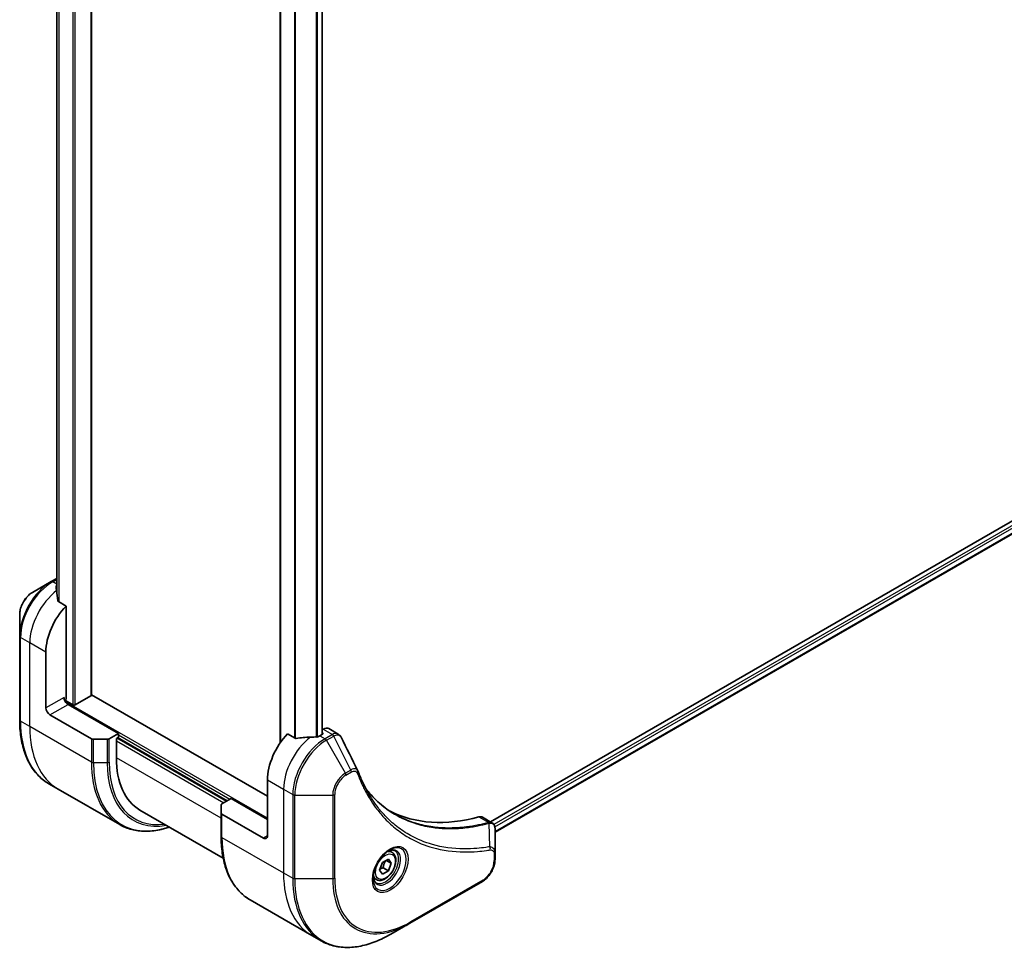
# Model space of a CAD drawing. Units: millimetres. Extents: x 0 to 10226, y 0 to 1826.
# Drawn here: x 556 to 729, y 374 to 537 of the extents above; entities that cross this region are included whole.
import ezdxf

# ---------------------------------------------------------------- set-up
doc = ezdxf.new("R2010")
doc.units = ezdxf.units.MM
doc.layers.add('Visible (ISO)', color=7, linetype='Continuous', lineweight=35)
doc.layers.add('Visible Narrow (ISO)', color=7, linetype='Continuous', lineweight=25)

msp = doc.modelspace()

# ---------------------------------------------------------------- linework, layer by layer
at = {"layer": 'Visible (ISO)'}
for p, q in [((569.0399, 418.6898), (569.0399, 664.1196)), ((562.9531, 654.3318), (562.9531, 436.7775)), ((602.1689, 631.6717), (602.1689, 410.2959)), ((609.5572, 629.4498), (609.5572, 411.8003)), ((877.1092, 533.8567), (639.0792, 396.43)), ((877.7686, 531.9645), (639.8749, 394.6165)), ((562.9531, 439.1905), (561.9896, 438.6342)), ((561.9896, 438.6342), (558.6612, 436.7126)), ((564.568, 434.339), (563.2306, 435.1111)), ((564.568, 418.0775), (564.568, 434.339)), ((556.4363, 432.859), (556.4363, 429.0156)), ((556.4363, 429.0156), (556.4363, 414.3187)), ((561.0325, 416.4445), (561.0325, 426.2424)), ((568.9521, 418.5674), (566.1944, 416.9752)), ((599.9233, 400.931), (569.0399, 418.7616)), ((565.7701, 416.9752), (564.4645, 417.729)), ((573.7604, 411.9537), (564.9216, 417.0568)), ((561.7396, 415.2197), (569.0178, 411.0177)), ((573.7604, 411.9537), (572.1391, 411.0177)), ((573.7604, 411.3005), (573.7604, 411.9537)), ((604.7963, 411.1132), (603.4589, 411.8853)), ((609.6107, 411.8313), (609.1157, 411.5455)), ((609.7142, 412.7075), (609.5572, 412.6168)), ((609.5572, 412.1071), (609.6107, 412.0762)), ((610.7142, 412.8066), (612.358, 411.8575)), ((571.7855, 410.9331), (569.3713, 410.9331)), ((573.4068, 411.0964), (573.7604, 411.3005)), ((573.4068, 407.6671), (573.4068, 411.0964)), ((573.619, 411.2189), (592.8523, 400.1145)), ((563.1746, 402.1918), (561.5533, 403.1279)), ((599.9233, 403.7888), (599.9233, 393.9908)), ((573.9883, 395.9485), (563.1746, 402.1918)), ((591.7916, 397.9887), (591.7916, 399.3826)), ((591.9381, 399.5867), (593.5594, 400.5228)), ((593.5594, 400.5228), (599.9233, 396.8486)), ((577.549, 398.5116), (592.1541, 390.0793)), ((591.7916, 397.9887), (591.7916, 393.9063)), ((599.2162, 393.5826), (591.9381, 397.7846)), ((637.6929, 397.2304), (639.3367, 396.2814)), ((639.8749, 390.9155), (639.8749, 395.1621)), ((621.8044, 391.0652), (621.2675, 391.3752)), ((639.8749, 389.8238), (639.8749, 390.9155)), ((619.621, 387.9719), (620.1313, 389.2871)), ((620.1313, 389.2871), (621.1519, 389.8764)), ((620.7783, 389.6607), (621.6622, 389.1504)), ((621.1519, 389.8764), (621.6622, 389.1504)), ((621.6622, 389.1504), (621.1519, 387.8351)), ((620.1313, 387.2459), (619.621, 387.9719)), ((621.1519, 387.8351), (620.1313, 387.2459)), ((620.2326, 388.3658), (621.1519, 387.8351)), ((619.0544, 386.302), (618.5175, 386.612)), ((624.9221, 378.6217), (637.65, 385.9702)), ((596.9086, 382.7155), (607.7223, 376.4722)), ((621.5937, 376.7001), (624.9221, 378.6217)), ((607.7223, 376.4722), (609.3437, 375.5361))]:
    msp.add_line(p, q, dxfattribs=at)
for centre, major_axis, ratio, start_param, end_param in [((562.7295, 431.7946), (-0.8423, 9.7103), 0.07779162, 5.27600846, 5.36964529), ((563.1538, 431.5497), (4, 6.9282), 0.57735027, 0.82087455, 0.83034924), ((562.7295, 431.7946), (-0.8423, 9.7103), 0.07779162, 5.0684181, 5.27600846), ((566.6893, 429.5084), (4, 6.9282), 0.57735027, 1.16979494, 2.35619449), ((564.9216, 417.8733), (-0.5, 0.866), 0.57735027, 0.78539816, 2.35619449), ((568.7399, 418.6898), (0.3, 0), 0.57735027, 5.49778714, 6.28318531), ((564.2145, 417.8733), (-0.25, -0.433), 0.57735027, 1.32748183, 2.35619449), ((565.9822, 417.0977), (0.3, 0), 0.57735027, 3.92699082, 5.49778714), ((561.7396, 416.0362), (0.5, -0.866), 0.57735027, 3.92699082, 5.49778714), ((605.5802, 407.0548), (-4, -6.9282), 0.57735027, 4.31138759, 5.49778714), ((609.1157, 405.0135), (-4, -6.9282), 0.57735027, 3.92699082, 3.97194189), ((609.3986, 411.9537), (0.3, 0), 0.57735027, 5.49778714, 7.06858347), ((609.7142, 411.0745), (1, 1.7321), 0.57735027, 0, 0.78539816), ((569.3713, 411.2218), (-0.5, 0), 0.57735027, 0.78539816, 1.57079633), ((571.7855, 411.2218), (-0.5, 0), 0.57735027, 1.57079633, 2.35619449), ((609.54, 404.7686), (-12.4362, 0.8996), 0.5228786, 4.91764363, 5.12523399), ((609.54, 404.7686), (-12.4362, 0.8996), 0.5228786, 4.82400679, 4.91764363), ((587.549, 415.8321), (-10, -17.3205), 0.57735027, 5.49778714, 6.28318531), ((614.476, 404.6679), (1.0849, 1.0898), 0.82737827, 5.92008942, 6.0121585), ((592.2916, 399.3826), (-0.5, 0), 0.57735027, 5.49778714, 6.28318531), ((592.2916, 397.9887), (-0.5, 0), 0.57735027, 0, 0.78539816), ((646.5924, 443.7971), (-26, -45.0333), 0.57735027, 0.03285124, 0.523143), ((636.6929, 395.4984), (1, 1.7321), 0.57735027, 0, 0.523143), ((599.2162, 394.3991), (0.5, -0.866), 0.57735027, 5.49778714, 7.06858347)]:
    msp.add_ellipse(centre, major_axis=major_axis, ratio=ratio, start_param=start_param, end_param=end_param, dxfattribs=at)
for points, knots in [([(562.8996, 437.9283), (562.8729, 437.9115), (562.8498, 437.8903), (562.8192, 437.844), (562.8117, 437.819), (562.8117, 437.7901), (562.8122, 437.7845), (562.813, 437.7789)], [0.1356732242, 0.1356732242, 0.1356732242, 0.1356732242, 0.1469944231, 0.1469944231, 0.158315622, 0.158315622, 0.1609890322, 0.1609890322, 0.1609890322, 0.1609890322]), ([(558.6612, 436.7126), (558.4151, 436.5705), (558.1781, 436.3892), (557.734, 435.9661), (557.5269, 435.7243), (557.1569, 435.2002), (556.9939, 434.9179), (556.725, 434.3353), (556.6191, 434.0351), (556.4748, 433.439), (556.4363, 433.1431), (556.4363, 432.859)], [1.57079633, 1.57079633, 1.57079633, 1.57079633, 1.88495559, 1.88495559, 2.19911486, 2.19911486, 2.51327412, 2.51327412, 2.82743339, 2.82743339, 3.14159265, 3.14159265, 3.14159265, 3.14159265]), ([(563.144, 435.2406), (563.1467, 435.2175), (563.1539, 435.1946), (563.1811, 435.1483), (563.204, 435.1265), (563.2306, 435.1111)], [-0.0201836507, -0.0201836507, -0.0201836507, -0.0201836507, -0.0112759257, -0.0112759257, 0, 0, 0, 0]), ([(561.5533, 403.1279), (560.8988, 403.5058), (560.296, 403.973), (559.2124, 405.0695), (558.7316, 405.6987), (557.9028, 407.0984), (557.5547, 407.869), (556.9965, 409.5304), (556.7864, 410.4213), (556.5063, 412.3018), (556.4363, 413.2913), (556.4363, 414.3187)], [2.35619449, 2.35619449, 2.35619449, 2.35619449, 2.513274123, 2.513274123, 2.670353756, 2.670353756, 2.827433388, 2.827433388, 2.984513021, 2.984513021, 3.141592654, 3.141592654, 3.141592654, 3.141592654]), ([(608.6222, 411.3309), (608.6314, 411.3308), (608.6404, 411.3309), (608.687, 411.3329), (608.7272, 411.3391), (608.8011, 411.3603), (608.8349, 411.3754), (608.8615, 411.3921)], [0.1103900742, 0.1103900742, 0.1103900742, 0.1103900742, 0.1130634845, 0.1130634845, 0.1243846834, 0.1243846834, 0.1357058823, 0.1357058823, 0.1357058823, 0.1357058823]), ([(612.358, 411.8575), (612.4014, 411.8325), (612.4428, 411.8046), (612.5214, 411.7439), (612.5585, 411.7112), (612.628, 411.6418), (612.6604, 411.6051), (612.7206, 411.5289), (612.7484, 411.4892), (612.7995, 411.4077), (612.8229, 411.3657), (612.8443, 411.3229)], [0.1178779852, 0.1178779852, 0.1178779852, 0.1178779852, 0.1308517681, 0.1308517681, 0.143825551, 0.143825551, 0.1567993339, 0.1567993339, 0.1697731168, 0.1697731168, 0.1827468997, 0.1827468997, 0.1827468997, 0.1827468997]), ([(604.7963, 411.1132), (604.8234, 411.0975), (604.8575, 411.0867), (604.9227, 411.0802), (604.9524, 411.0814), (604.9813, 411.0858)], [0.093260715, 0.093260715, 0.093260715, 0.093260715, 0.1047444472, 0.1047444472, 0.1134564756, 0.1134564756, 0.1134564756, 0.1134564756]), ([(615.8104, 405.3679), (615.9365, 405.03), (616.0635, 404.708), (616.3317, 404.0643), (616.4708, 403.7478), (616.7591, 403.1259), (616.9082, 402.8204), (617.2162, 402.2208), (617.3751, 401.9267), (617.7026, 401.3499), (617.8711, 401.0672), (618.0444, 400.7905)], [0, 0, 0, 0, 0.160255913, 0.160255913, 0.320511826, 0.320511826, 0.480767738, 0.480767738, 0.641023651, 0.641023651, 0.801279564, 0.801279564, 0.801279564, 0.801279564]), ([(622.2921, 397.7825), (621.8181, 398.0561), (621.3575, 398.3526), (620.4637, 398.9906), (620.0307, 399.3321), (619.1935, 400.0593), (618.7893, 400.445), (618.011, 401.2597), (617.6368, 401.6887), (617.2623, 402.1587), (617.2464, 402.1787), (617.2306, 402.1988)], [2.73884789, 2.73884789, 2.73884789, 2.73884789, 3.0315659, 3.0315659, 3.32428391, 3.32428391, 3.61700192, 3.61700192, 3.90971993, 3.90971993, 3.92272088, 3.92272088, 3.92272088, 3.92272088]), ([(573.9883, 395.9485), (574.6428, 395.5707), (575.3488, 395.2822), (576.8403, 394.8921), (577.6255, 394.7903), (579.2522, 394.7724), (580.0935, 394.8562), (581.542, 395.149), (582.1399, 395.3105), (582.7429, 395.5129)], [3.926990817, 3.926990817, 3.926990817, 3.926990817, 4.08407045, 4.08407045, 4.241150082, 4.241150082, 4.398229715, 4.398229715, 4.506045066, 4.506045066, 4.506045066, 4.506045066]), ([(639.3367, 396.2814), (639.4155, 396.2359), (639.4865, 396.1789), (639.6081, 396.051), (639.659, 395.9802), (639.7425, 395.8319), (639.7752, 395.7542), (639.8261, 395.5952), (639.8441, 395.5137), (639.8682, 395.3481), (639.8741, 395.2639), (639.8748, 395.1787)], [0.07890981, 0.07890981, 0.07890981, 0.07890981, 0.102485407, 0.102485407, 0.126061004, 0.126061004, 0.149636601, 0.149636601, 0.173212198, 0.173212198, 0.196787795, 0.196787795, 0.196787795, 0.196787795]), ([(596.9086, 382.7155), (596.2541, 383.0934), (595.6513, 383.5606), (594.5677, 384.6571), (594.0869, 385.2863), (593.2581, 386.686), (592.91, 387.4566), (592.3519, 389.118), (592.1417, 390.0089), (591.8616, 391.8893), (591.7916, 392.8789), (591.7916, 393.9063)], [3.926990817, 3.926990817, 3.926990817, 3.926990817, 4.08407045, 4.08407045, 4.241150082, 4.241150082, 4.398229715, 4.398229715, 4.555309348, 4.555309348, 4.71238898, 4.71238898, 4.71238898, 4.71238898]), ([(621.3865, 391.4815), (621.11, 391.3219), (620.8253, 391.109), (620.2712, 390.5921), (620.0022, 390.2872), (619.5111, 389.6148), (619.2896, 389.2468), (618.9199, 388.4884), (618.772, 388.0982), (618.5649, 387.3411), (618.5051, 386.9742), (618.4863, 386.5763), (618.4849, 386.5154), (618.4849, 386.4557)], [6.28318531, 6.28318531, 6.28318531, 6.28318531, 6.58198846, 6.58198846, 6.88431564, 6.88431564, 7.18953753, 7.18953753, 7.49504782, 7.49504782, 7.7981246, 7.7981246, 7.85398163, 7.85398163, 7.85398163, 7.85398163]), ([(621.8044, 391.0652), (621.9528, 390.9795), (622.0804, 390.8592), (622.2879, 390.5602), (622.3633, 390.3781), (622.46, 389.9569), (622.4732, 389.713), (622.4312, 389.1963), (622.3736, 388.9227), (622.1956, 388.3796), (622.0756, 388.1102), (621.786, 387.6003), (621.6167, 387.3597), (621.2432, 386.9286), (621.0389, 386.7383), (620.6105, 386.4276), (620.3863, 386.3076), (619.9398, 386.1604), (619.7167, 386.1309), (619.3441, 386.1742), (619.191, 386.2232), (619.0544, 386.302)], [3.92699082, 3.92699082, 3.92699082, 3.92699082, 4.19278519, 4.19278519, 4.48240969, 4.48240969, 4.81050461, 4.81050461, 5.14921548, 5.14921548, 5.48534867, 5.48534867, 5.81990807, 5.81990807, 6.15582351, 6.15582351, 6.49447577, 6.49447577, 6.82407541, 6.82407541, 7.06858347, 7.06858347, 7.06858347, 7.06858347]), ([(621.1232, 391.3151), (621.1608, 391.3322), (621.1981, 391.3481), (621.347, 391.4068), (621.4545, 391.4387), (621.6556, 391.4794), (621.7492, 391.4882), (621.9205, 391.4863), (621.9981, 391.4757), (622.1391, 391.4388), (622.2026, 391.4126), (622.2615, 391.3786)], [0.105628495, 0.105628495, 0.105628495, 0.105628495, 0.157079633, 0.157079633, 0.314159265, 0.314159265, 0.471238898, 0.471238898, 0.628318531, 0.628318531, 0.785398163, 0.785398163, 0.785398163, 0.785398163]), ([(639.8749, 389.8238), (639.8749, 389.5396), (639.8363, 389.2437), (639.692, 388.6476), (639.5861, 388.3474), (639.3173, 387.7648), (639.1543, 387.4826), (638.7842, 386.9584), (638.5772, 386.7166), (638.1331, 386.2936), (637.8961, 386.1123), (637.65, 385.9702)], [1.57079633, 1.57079633, 1.57079633, 1.57079633, 1.88495559, 1.88495559, 2.19911486, 2.19911486, 2.51327412, 2.51327412, 2.82743339, 2.82743339, 3.14159265, 3.14159265, 3.14159265, 3.14159265]), ([(619.0115, 385.7494), (618.9526, 385.7834), (618.8982, 385.8254), (618.7957, 385.929), (618.7478, 385.9909), (618.6605, 386.1383), (618.6213, 386.2238), (618.556, 386.4183), (618.5299, 386.5273), (618.5063, 386.6857), (618.5013, 386.7259), (618.4973, 386.7671)], [3.926990817, 3.926990817, 3.926990817, 3.926990817, 4.08407045, 4.08407045, 4.241150082, 4.241150082, 4.398229715, 4.398229715, 4.555309348, 4.555309348, 4.606760485, 4.606760485, 4.606760485, 4.606760485]), ([(609.3437, 375.5361), (609.9982, 375.1582), (610.7042, 374.8698), (612.1956, 374.4797), (612.9809, 374.3779), (614.6075, 374.36), (615.4488, 374.4438), (617.1667, 374.7911), (618.0434, 375.0545), (619.812, 375.7522), (620.704, 376.1864), (621.5937, 376.7001)], [2.35619449, 2.35619449, 2.35619449, 2.35619449, 2.513274123, 2.513274123, 2.670353756, 2.670353756, 2.827433388, 2.827433388, 2.984513021, 2.984513021, 3.141592654, 3.141592654, 3.141592654, 3.141592654])]:
    msp.add_open_spline(points, degree=3, knots=knots, dxfattribs=at)
msp.add_open_spline([(612.8443, 411.3229), (613.8157, 409.3739), (614.7884, 407.4254), (615.7626, 405.4776)], degree=3, dxfattribs=at)
for points, weights in [([(620.2326, 388.3658), (620.3356, 389.0749), (620.6965, 389.6135)], [1, 1.14666441016, 1.01523736138]), ([(619.6866, 388.1411), (619.9098, 388.263), (620.2326, 388.3658)], [1.07672477615, 1.07039454817, 1])]:
    msp.add_rational_spline(points, weights, degree=2, dxfattribs=at)
at = {"layer": 'Visible Narrow (ISO)'}
for p, q in [((565.7701, 666.0067), (565.7701, 416.9752)), ((566.1944, 416.9752), (566.1944, 665.7617)), ((568.9521, 664.1695), (568.9521, 418.5674)), ((562.9544, 436.7683), (562.9544, 654.3313)), ((563.2854, 654.2111), (563.2854, 435.0795)), ((563.372, 435.0295), (563.372, 654.1873)), ((602.2568, 410.4218), (602.2568, 631.621)), ((604.6549, 630.2364), (604.6549, 411.1948)), ((604.8398, 411.0941), (604.8398, 630.1296)), ((608.7201, 411.3393), (608.7201, 629.1629)), ((609.4693, 629.4128), (609.4693, 411.7496)), ((608.4808, 629.1086), (608.4808, 411.3324)), ((877.6042, 533.326), (639.6713, 395.9553)), ((639.8324, 395.5585), (877.8163, 532.9585)), ((877.822, 532.0968), (639.8749, 394.7179)), ((562.2396, 438.6095), (562.9531, 439.0214)), ((562.9531, 438.1975), (562.2396, 438.6095)), ((562.8996, 437.1723), (562.8996, 437.9283)), ((558.204, 427.8754), (556.5827, 428.8115)), ((556.5827, 414.1146), (556.5827, 428.8115)), ((561.0325, 426.2424), (558.204, 427.8754)), ((558.204, 413.1785), (558.204, 427.8754)), ((564.2145, 418.2816), (561.0325, 416.4445)), ((561.7396, 415.2197), (564.9216, 417.0568)), ((599.9233, 397.0935), (564.4166, 417.5933)), ((558.204, 413.1785), (556.5827, 414.1146)), ((569.0178, 406.9352), (558.204, 413.1785)), ((573.7604, 411.7088), (593.3473, 400.4003)), ((609.1157, 411.5455), (610.0299, 411.0177)), ((609.6107, 412.0762), (609.6107, 411.8313)), ((609.7142, 412.7075), (611.3355, 411.7715)), ((611.3247, 411.7652), (610.0299, 411.0177)), ((610.2799, 410.7538), (611.5747, 411.5013)), ((614.5538, 405.5346), (611.5747, 411.5013)), ((569.0178, 411.0177), (569.0178, 406.9352)), ((569.3713, 406.8506), (569.3713, 410.9331)), ((571.7855, 410.9331), (571.7855, 406.8506)), ((572.1391, 406.9352), (572.1391, 411.0177)), ((573.4068, 410.6882), (592.2866, 399.7879)), ((592.7109, 400.0329), (573.4776, 411.1372)), ((613.6084, 404.9888), (610.2799, 410.7538)), ((569.3713, 406.8506), (571.7855, 406.8506)), ((591.7916, 397.0527), (573.4068, 407.6671)), ((614.5538, 405.5346), (613.6084, 404.9888)), ((613.7119, 404.6403), (614.6574, 405.1862)), ((599.9233, 403.7888), (602.7518, 402.1558)), ((602.7518, 402.1558), (602.7518, 387.4588)), ((602.7518, 402.1558), (604.3731, 401.2197)), ((604.3731, 401.2197), (604.3731, 386.5228)), ((604.7266, 386.4382), (604.7266, 401.1352)), ((604.7266, 401.1352), (611.3835, 401.1352)), ((611.3835, 401.1352), (611.3835, 386.4382)), ((611.7371, 386.5228), (611.7371, 401.2197)), ((591.9381, 393.7021), (591.9381, 397.7846)), ((637.0595, 397.2872), (638.761, 396.3049)), ((638.9337, 392.0508), (638.8292, 396.1923)), ((591.9381, 393.7021), (602.7518, 387.4588)), ((599.9233, 393.9908), (599.2162, 393.5826)), ((639.7284, 390.7114), (639.7284, 389.6197)), ((602.7518, 387.4588), (604.3731, 386.5228)), ((611.3835, 386.4382), (604.7266, 386.4382)), ((637.7536, 386.1991), (625.0256, 378.8506))]:
    msp.add_line(p, q, dxfattribs=at)
for centre, major_axis, ratio, start_param, end_param in [((561.9896, 432.2218), (-3.9268, -6.8014), 0.57735027, 3.92699082, 5.49778714), ((562.2396, 432.0775), (4, 6.9282), 0.57735027, 0.78539816, 2.35619449), ((562.2396, 438.2012), (-0.25, 0.433), 0.57735027, 5.49778714, 6.28318531), ((558.6612, 434.1435), (1.5732, 2.7249), 0.57735027, 0.78539816, 2.35619449), ((563.8609, 431.1414), (4, 6.9282), 0.57735027, 0.95284624, 2.35619449), ((556.9363, 429.0156), (-0.5, 0), 0.57735027, 0, 0.78539816), ((556.9363, 414.3187), (-0.5, 0), 0.57735027, 0, 0.78539816), ((573.5533, 423.9125), (-12, -20.7846), 0.57735027, 5.49778714, 6.28318531), ((575.1746, 422.9764), (-12, -20.7846), 0.57735027, 5.49778714, 6.28318531), ((611.3247, 411.3569), (-0.25, 0.433), 0.57735027, 4.71238898, 5.49778714), ((611.3355, 411.3632), (0.2535, -0.431), 0.58272546, 1.56556184, 2.35147354), ((608.4086, 405.4218), (-4, -6.9282), 0.57735027, 4.0944389, 5.49778714), ((610.0299, 404.4857), (-4, -6.9282), 0.57735027, 3.92699082, 5.49778714), ((610.2799, 404.3414), (3.9268, 6.8014), 0.57735027, 0.78539816, 2.35619449), ((610.0299, 410.6094), (0.25, -0.433), 0.57735027, 1.57079633, 2.35619449), ((585.9883, 416.7331), (-12, -20.7846), 0.57735027, 5.49778714, 6.28318531), ((569.3713, 407.1393), (0.5, 0), 0.57735027, 3.92699082, 4.71238898), ((586.2383, 416.5888), (-11.9268, -20.6578), 0.57735027, 5.49778714, 6.85954973), ((571.7855, 407.1393), (-0.5, 0), 0.57735027, 1.57079633, 2.35619449), ((587.4454, 415.8919), (-11.0732, -19.1794), 0.57735027, 5.49778714, 6.72709511), ((587.549, 415.8321), (-10.8964, -18.8732), 0.57735027, 5.49778714, 6.69165342), ((613.6084, 402.4197), (-1.5732, -2.7249), 0.57735027, 3.92699082, 5.49778714), ((613.7119, 402.3599), (1.3964, 2.4187), 0.57735027, 0.78539816, 2.35619449), ((613.3584, 404.8444), (-0.25, 0.433), 0.57735027, 3.92699082, 4.71238898), ((614.3038, 405.3903), (-0.25, 0.433), 0.57735027, 3.92699082, 4.71238898), ((615.3419, 405.193), (0.4684, 0.1749), 0.7371107, 5.25887382, 6.28318531), ((604.7266, 401.4238), (0.5, 0), 0.57735027, 3.92699082, 4.71238898), ((611.3835, 401.4238), (-0.5, 0), 0.57735027, 1.57079633, 2.35619449), ((638.6219, 395.8415), (-0.1282, 0.4833), 0.70765843, 5.32110362, 5.66947619), ((638.6694, 395.8577), (0.192, -0.4617), 0.7825254, 2.02708248, 2.42717461), ((592.2916, 393.9063), (-0.5, 0), 0.57735027, 0, 0.78539816), ((608.9086, 403.5001), (-12, -20.7846), 0.57735027, 5.49778714, 6.28318531), ((621.3865, 388.131), (2.0518, 3.5538), 0.57735027, 2.35619449, 7.06858347), ((620.8865, 388.4197), (-1.6982, -2.9414), 0.57735027, 5.59811367, 10.10984959), ((620.6365, 388.564), (1.625, 2.8146), 0.57735027, 3.14159265, 6.28318531), ((620.4294, 388.6836), (1.375, 2.3816), 0.57735027, 0, 0.56017967), ((638.685, 391.7159), (-0.0828, 0.4931), 0.7371107, 4.16590415, 5.32901143), ((639.3749, 390.9155), (0.5, 0), 0.57735027, 5.49778714, 6.28318531), ((637.7536, 388.4795), (-1.3964, -2.4187), 0.57735027, 0.78539816, 2.35619449), ((639.3749, 389.8238), (0.5, 0), 0.57735027, 5.49778714, 6.28318531), ((619.7223, 397.2568), (-12, -20.7846), 0.57735027, 5.49778714, 6.28318531), ((621.3437, 396.3207), (-12, -20.7846), 0.57735027, 5.49778714, 6.28318531), ((604.7266, 386.7269), (0.5, 0), 0.57735027, 3.92699082, 4.71238898), ((621.5937, 396.1764), (-11.9268, -20.6578), 0.57735027, 5.49778714, 7.06858347), ((611.3835, 386.7269), (-0.5, 0), 0.57735027, 1.57079633, 2.35619449), ((624.9221, 394.2547), (-9.5732, -16.5813), 0.57735027, 5.49778714, 7.06858347), ((625.0256, 394.1949), (-9.3964, -16.2751), 0.57735027, 5.49778714, 7.06858347), ((620.4294, 388.6836), (-1.375, -2.3816), 0.57735027, 5.72300564, 6.28318531), ((637.4, 386.4032), (0.25, -0.433), 0.57735027, 0, 0.78539816), ((624.6721, 379.0547), (0.25, -0.433), 0.57735027, 0, 0.78539816)]:
    msp.add_ellipse(centre, major_axis=major_axis, ratio=ratio, start_param=start_param, end_param=end_param, dxfattribs=at)
for centre, major_axis in [((621.4901, 388.0712), (2.2286, 3.86)), ((620.6416, 388.5611), (1.225, 2.1218))]:
    msp.add_ellipse(centre, major_axis=major_axis, ratio=0.57735027, dxfattribs=at)
for points, knots in [([(611.3355, 411.7715), (611.3337, 411.7704), (611.3319, 411.7694), (611.3283, 411.7673), (611.3265, 411.7662), (611.3247, 411.7652)], [0.00000000001, 0.00000000001, 0.00000000001, 0.00000000001, 0.00076834266, 0.00076834266, 0.00153668531, 0.00153668531, 0.00153668531, 0.00153668531]), ([(612.3579, 411.8573), (612.2851, 411.8994), (612.2064, 411.9291), (611.8847, 411.9924), (611.6078, 411.9309), (611.3355, 411.7715)], [-0.117877985, -0.117877985, -0.117877985, -0.117877985, -0.087259675, -0.087259675, 0, 0, 0, 0]), ([(611.5747, 411.5013), (611.5769, 411.5025), (611.5791, 411.5037), (611.5835, 411.5062), (611.5857, 411.5075), (611.5879, 411.5087)], [-0.00153668531, -0.00153668531, -0.00153668531, -0.00153668531, -0.00076834266, -0.00076834266, -0.00000000001, -0.00000000001, -0.00000000001, -0.00000000001]), ([(611.5879, 411.5087), (611.838, 411.6499), (612.0862, 411.7132), (612.4675, 411.6737), (612.6144, 411.6062), (612.7721, 411.4432), (612.8124, 411.3871), (612.8443, 411.3229)], [0, 0, 0, 0, 0.087259675, 0.087259675, 0.154661595, 0.154661595, 0.1827469, 0.1827469, 0.1827469, 0.1827469]), ([(615.7628, 405.4777), (615.7261, 405.5518), (615.6697, 405.6087), (615.4916, 405.7215), (615.35, 405.7509), (615.0733, 405.7353), (614.9439, 405.7058), (614.726, 405.623), (614.6405, 405.5828), (614.5538, 405.5346)], [-0.177440356, -0.177440356, -0.177440356, -0.177440356, -0.14010274, -0.14010274, -0.077834855, -0.077834855, -0.029936483, -0.029936483, 0, 0, 0, 0]), ([(614.6574, 405.1862), (614.728, 405.2269), (614.7985, 405.2602), (614.979, 405.326), (615.087, 405.3461), (615.3179, 405.3421), (615.4355, 405.303), (615.6005, 405.1686), (615.6581, 405.0889), (615.6955, 404.9889)], [0, 0, 0, 0, 0.029936483, 0.029936483, 0.077834855, 0.077834855, 0.14010274, 0.14010274, 0.187502416, 0.187502416, 0.187502416, 0.187502416]), ([(615.6955, 404.9889), (615.7226, 404.9162), (615.7499, 404.8438), (615.8112, 404.6834), (615.8453, 404.5955), (615.9298, 404.3807), (615.9806, 404.2541), (616.0993, 403.9649), (616.1677, 403.8027), (616.3279, 403.4327), (616.4206, 403.2259), (616.6387, 402.7553), (616.7656, 402.4932), (617.0657, 401.8994), (617.2414, 401.5704), (617.6431, 400.858), (617.8719, 400.4778), (618.4266, 399.6134), (618.7592, 399.1373), (619.5583, 398.0862), (620.0352, 397.5243), (621.1872, 396.3089), (621.879, 395.6786), (623.3832, 394.501), (624.2004, 393.9613), (626.2663, 392.8257), (627.554, 392.2984), (630.6695, 391.4128), (632.5436, 391.1528), (635.2525, 391.1311), (636.0141, 391.1608), (637.3118, 391.2704), (637.8421, 391.3312), (638.5298, 391.4304), (638.6831, 391.4538), (638.904, 391.4894), (638.9712, 391.5005), (639.0386, 391.5118)], [0, 0, 0, 0, 0.0344265, 0.0344265, 0.07650467, 0.07650467, 0.1377084, 0.1377084, 0.21727325, 0.21727325, 0.32070756, 0.32070756, 0.45517217, 0.45517217, 0.62997615, 0.62997615, 0.8417425, 0.8417425, 1.12477817, 1.12477817, 1.49272454, 1.49272454, 1.97105483, 1.97105483, 2.47873595, 2.47873595, 3.19579554, 3.19579554, 4.127973, 4.127973, 4.4843018, 4.4843018, 4.72660511, 4.72660511, 4.79590965, 4.79590965, 4.82621249, 4.82621249, 4.82621249, 4.82621249]), ([(617.2337, 402.1932), (617.5071, 401.8464), (617.7897, 401.5115), (619.3089, 399.8309), (620.695, 398.6904), (623.4337, 397.0632), (624.7365, 396.4907), (627.0732, 395.783), (628.0689, 395.5679), (629.8856, 395.3226), (630.6939, 395.2613), (632.1525, 395.2331), (632.7961, 395.2477), (633.9498, 395.321), (634.4564, 395.3688), (635.3134, 395.4754), (635.6613, 395.5257), (636.3758, 395.6432), (636.7426, 395.7111), (637.3948, 395.8449), (637.6795, 395.9078), (638.1055, 396.0083), (638.2461, 396.0426), (638.5341, 396.1148), (638.681, 396.1532), (638.8292, 396.1923)], [-3.92617715, -3.92617715, -3.92617715, -3.92617715, -3.70555522, -3.70555522, -2.7767893, -2.7767893, -2.03555087, -2.03555087, -1.51897368, -1.51897368, -1.12160661, -1.12160661, -0.81593963, -0.81593963, -0.58081118, -0.58081118, -0.42169471, -0.42169471, -0.2557943, -0.2557943, -0.12817861, -0.12817861, -0.06549657, -0.06549657, 0, 0, 0, 0]), ([(638.9337, 392.0508), (638.866, 392.0401), (638.8, 392.0288), (638.5808, 391.9938), (638.4286, 391.9708), (637.7461, 391.8732), (637.2199, 391.8135), (635.9322, 391.7063), (635.1765, 391.6776), (632.4889, 391.7015), (630.6298, 391.9607), (627.5399, 392.8402), (626.2631, 393.3633), (624.2148, 394.4893), (623.4046, 395.0243), (621.9136, 396.1912), (621.2279, 396.8158), (620.0863, 398.02), (619.6138, 398.5767), (618.822, 399.6179), (618.4925, 400.0895), (618.1333, 400.6493), (618.0887, 400.7197), (618.0444, 400.7905)], [-4.82621249, -4.82621249, -4.82621249, -4.82621249, -4.79590965, -4.79590965, -4.72660511, -4.72660511, -4.4843018, -4.4843018, -4.127973, -4.127973, -3.19579554, -3.19579554, -2.47873595, -2.47873595, -1.97105483, -1.97105483, -1.49272454, -1.49272454, -1.12477817, -1.12477817, -0.8417425, -0.8417425, -0.80127956, -0.80127956, -0.80127956, -0.80127956]), ([(638.7141, 396.2889), (638.5664, 396.2497), (638.4189, 396.2117), (638.1308, 396.1398), (637.9902, 396.1058), (637.564, 396.0058), (637.2792, 395.9433), (636.6267, 395.8103), (636.2598, 395.7429), (635.5451, 395.6262), (635.1971, 395.5763), (634.34, 395.4705), (633.8333, 395.4233), (632.6795, 395.351), (632.0358, 395.337), (630.5774, 395.3663), (629.7692, 395.4283), (627.9528, 395.6745), (626.9574, 395.89), (624.6921, 396.5767), (623.4531, 397.1122), (622.2921, 397.7825)], [0, 0, 0, 0, 0.06549657, 0.06549657, 0.12817861, 0.12817861, 0.2557943, 0.2557943, 0.42169471, 0.42169471, 0.58081118, 0.58081118, 0.81593963, 0.81593963, 1.12160661, 1.12160661, 1.51897368, 1.51897368, 2.03555087, 2.03555087, 2.73884789, 2.73884789, 2.73884789, 2.73884789]), ([(638.761, 396.3049), (638.7539, 396.3019), (638.7464, 396.299), (638.7308, 396.2936), (638.7226, 396.2911), (638.7141, 396.2889)], [0.00000000006, 0.00000000006, 0.00000000006, 0.00000000006, 0.00379309206, 0.00379309206, 0.00758618406, 0.00758618406, 0.00758618406, 0.00758618406]), ([(639.3367, 396.2814), (639.3323, 396.2839), (639.3278, 396.2864), (639.2248, 396.3423), (639.1123, 396.3655), (638.9175, 396.3518), (638.8398, 396.3343), (638.761, 396.3049)], [-0.0789098096, -0.0789098096, -0.0789098096, -0.0789098096, -0.0767578006, -0.0767578006, -0.029522231, -0.029522231, 0, 0, 0, 0]), ([(638.8292, 396.1923), (638.844, 396.1924), (638.858, 396.1928), (638.8845, 396.1941), (638.8971, 396.1949), (638.9091, 396.1959)], [-0.00758618406, -0.00758618406, -0.00758618406, -0.00758618406, -0.00379309206, -0.00379309206, -0.00000000006, -0.00000000006, -0.00000000006, -0.00000000006]), ([(638.9091, 396.1959), (639.0026, 396.2039), (639.089, 396.201), (639.2964, 396.1686), (639.4073, 396.124), (639.6241, 395.9708), (639.7183, 395.8466), (639.8416, 395.5449), (639.8732, 395.3701), (639.8748, 395.1773)], [0, 0, 0, 0, 0.029522231, 0.029522231, 0.076757801, 0.076757801, 0.138164041, 0.138164041, 0.196787795, 0.196787795, 0.196787795, 0.196787795]), ([(639.8748, 395.1773), (639.8748, 395.1747), (639.8749, 395.1722), (639.8749, 395.1672), (639.8749, 395.1647), (639.8749, 395.1621)], [-0.00153668531, -0.00153668531, -0.00153668531, -0.00153668531, -0.00076834265, -0.00076834265, 0, 0, 0, 0]), ([(639.8749, 390.9155), (639.8749, 391.1183), (639.8416, 391.3039), (639.7162, 391.6085), (639.6303, 391.7323), (639.4278, 391.9039), (639.3231, 391.9629), (639.1185, 392.0269), (639.0314, 392.0439), (638.9337, 392.0508)], [-0.187504168, -0.187504168, -0.187504168, -0.187504168, -0.125670471, -0.125670471, -0.069816928, -0.069816928, -0.026852665, -0.026852665, 0, 0, 0, 0]), ([(639.0386, 391.5118), (639.0982, 391.5218), (639.1555, 391.5229), (639.296, 391.505), (639.3741, 391.4737), (639.5292, 391.3626), (639.5987, 391.2709), (639.7008, 391.032), (639.7284, 390.8797), (639.7284, 390.7114)], [0, 0, 0, 0, 0.026852665, 0.026852665, 0.069816928, 0.069816928, 0.125670471, 0.125670471, 0.187504168, 0.187504168, 0.187504168, 0.187504168])]:
    msp.add_open_spline(points, degree=3, knots=knots, dxfattribs=at)

doc.saveas('drawing.dxf')
